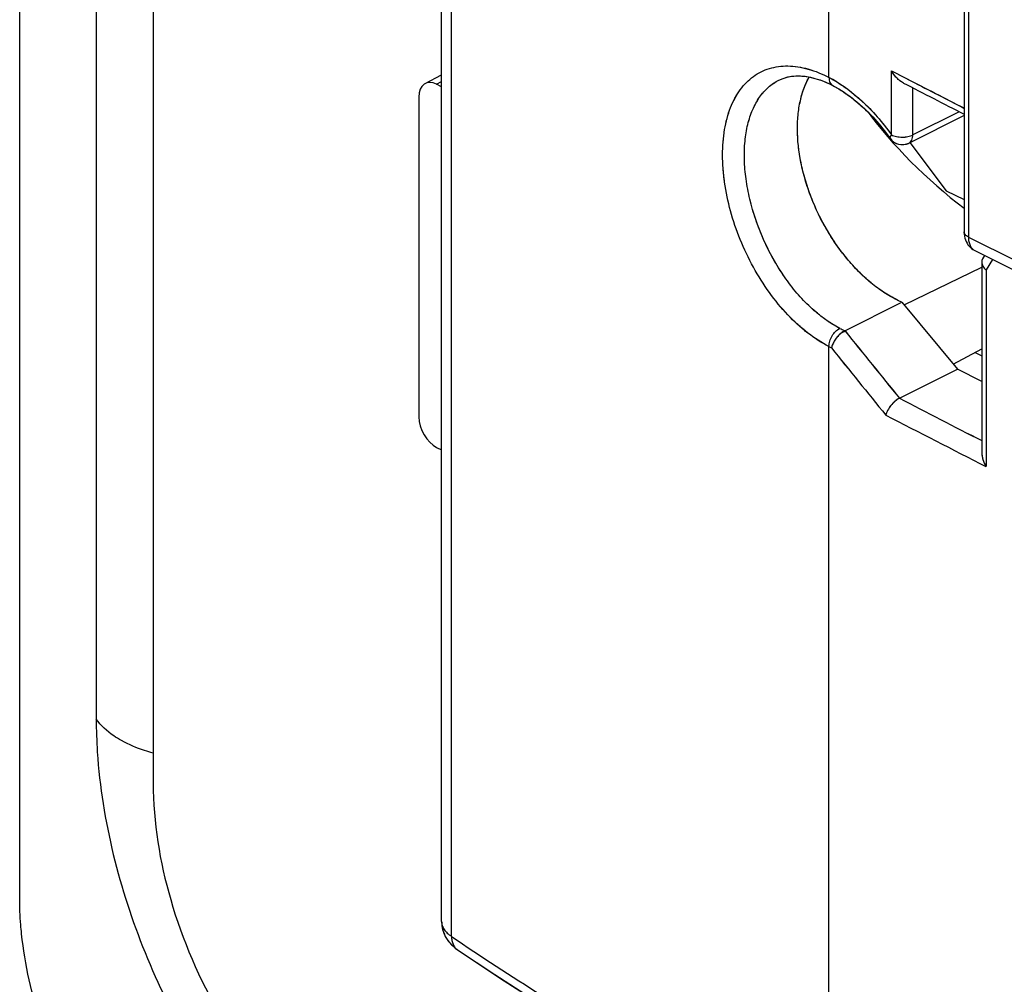
# Model space of a CAD drawing. Units: millimetres. Extents: x -35 to 34, y -75 to 75.
# Drawn here: x -35 to -15, y -44 to -25 of the extents above; entities that cross this region are included whole.
import ezdxf

# ---------------------------------------------------------------- set-up
doc = ezdxf.new("R2010")
doc.units = ezdxf.units.MM
doc.header["$LTSCALE"] = 16.335
doc.layers.get('0').update_dxf_attribs({"linetype": 'CONTINUOUS'})
for name, color, linetype in [('ASSI', 7, 'CONTINUOUS'), ('DRAFT', 7, 'CONTINUOUS'), ('RACCORDO', 7, 'CONTINUOUS'), ('SMUSSO', 7, 'CONTINUOUS')]:
    doc.layers.add(name, color=color, linetype=linetype)

msp = doc.modelspace()

# ---------------------------------------------------------------- linework, layer by layer
at = {"color": 7, "linetype": 'CONTINUOUS'}
for p, q in [((-33.265, 66.471), (-33.265, -39.184)), ((-17.185, -30.866), (-16.078, -32.203)), ((-15.594, -32.444), (-16.078, -32.203))]:
    msp.add_line(p, q, dxfattribs=at)
at = {"color": 253, "linetype": 'CONTINUOUS'}
for points, knots in [([(-32.758, -39.612), (-32.812, -39.582), (-33.002, -39.467), (-33.174, -39.316), (-33.265, -39.184)], [0, 0, 0, 0, 0.278586, 1, 1, 1, 1]), ([(-32.13, -39.863), (-32.187, -39.847), (-32.403, -39.781), (-32.613, -39.693), (-32.758, -39.612)], [0, 0, 0, 0, 0.265636, 1, 1, 1, 1])]:
    msp.add_open_spline(points, degree=3, knots=knots, dxfattribs=at)
at = {"color": 7, "linetype": 'CONTINUOUS'}
for points, knots in [([(-33.265, -39.184), (-33.265, -39.402), (-33.234, -40.311), (-33.087, -41.214), (-32.924, -41.886)], [0, 0, 0, 0, 0.239898, 1, 1, 1, 1]), ([(-32.924, -41.886), (-32.6, -43.216), (-31.562, -45.748), (-29.885, -47.92), (-28.904, -48.818)], [0, 0, 0, 0, 0.507183, 1, 1, 1, 1])]:
    msp.add_open_spline(points, degree=3, knots=knots, dxfattribs=at)
at = {"layer": 'ASSI', "color": 7, "linetype": 'CONTINUOUS'}
for p, q in [((-34.793, -42.75), (-34.793, 71.565)), ((-32.129, 65.196), (-32.129, -40.459)), ((-26.372, -43.221), (-26.372, 52.797)), ((-26.701, -26.505), (-26.372, -26.328)), ((-26.372, -26.566), (-26.472, -26.516)), ((-19.641, -26.435), (-19.641, -26.435)), ((-18.565, -26.544), (-18.565, -26.544)), ((-18.565, -26.544), (-18.532, -26.561)), ((-26.825, -26.772), (-26.825, -33.151)), ((-15.947, -27.142), (-17.045, -27.69)), ((-17.456, -27.552), (-17.423, -27.596)), ((-15.535, -29.934), (-15.575, -30.001)), ((-17.143, -30.917), (-15.594, -30.169)), ((-15.594, -30.067), (-15.594, -33.857)), ((-18.323, -31.435), (-17.185, -30.866)), ((-17.185, -30.866), (-16.078, -32.203)), ((-16.162, -32.101), (-15.594, -31.797)), ((-17.237, -32.782), (-16.078, -32.203)), ((-15.594, -32.444), (-16.078, -32.203)), ((-26.472, -33.761), (-26.372, -33.811)), ((-26.054, -43.783), (-26.054, -43.783))]:
    msp.add_line(p, q, dxfattribs=at)
at = {"layer": 'ASSI', "color": 253, "linetype": 'CONTINUOUS'}
for p, q in [((-26.176, -43.518), (-26.176, 52.499)), ((-18.642, -26.382), (-18.642, -17.462)), ((-17.395, -27.527), (-17.395, -26.248)), ((-17.395, -26.248), (-17.081, -26.41)), ((-26.472, -26.516), (-26.372, -26.462)), ((-16.967, -27.528), (-16.967, -26.59)), ((-16.042, -27.065), (-16.967, -27.528)), ((-15.38, -30.012), (-15.508, -30.221)), ((-15.508, -30.221), (-15.508, -34.144)), ((-18.32, -31.439), (-18.323, -31.435)), ((-18.642, -47.969), (-18.642, -31.751))]:
    msp.add_line(p, q, dxfattribs=at)
at = {"layer": 'ASSI', "color": 7, "linetype": 'CONTINUOUS'}
for points in [[(-19.641, -26.435), (-19.557, -26.4), (-19.477, -26.375), (-19.393, -26.359), (-19.305, -26.351), (-19.213, -26.351), (-19.118, -26.359), (-19.021, -26.375), (-18.921, -26.4), (-18.821, -26.432), (-18.719, -26.471)], [(-18.719, -26.471), (-18.618, -26.517), (-18.565, -26.544)], [(-18.532, -26.561), (-18.448, -26.609), (-18.362, -26.663), (-18.276, -26.721), (-18.191, -26.785), (-18.105, -26.853), (-18.02, -26.926), (-17.936, -27.003), (-17.853, -27.084), (-17.77, -27.17), (-17.689, -27.26), (-17.61, -27.353), (-17.532, -27.451), (-17.456, -27.552)], [(-26.372, -43.221), (-26.372, -43.236), (-26.369, -43.283), (-26.362, -43.331), (-26.352, -43.378), (-26.338, -43.424), (-26.321, -43.469), (-26.3, -43.514), (-26.275, -43.557)], [(-26.275, -43.557), (-26.247, -43.6), (-26.214, -43.641), (-26.178, -43.68), (-26.138, -43.718), (-26.094, -43.755), (-26.054, -43.783)], [(-26.054, -43.783), (-25.312, -44.277), (-24.507, -44.797), (-23.686, -45.311), (-22.852, -45.819), (-22.002, -46.321), (-21.138, -46.817), (-20.26, -47.306), (-19.367, -47.789)]]:
    msp.add_lwpolyline(points, dxfattribs=at)
at = {"layer": 'ASSI', "color": 253, "linetype": 'CONTINUOUS'}
for centre, radius, start, end in [((-19.844, -28.685), 2.598, 58.707, 62.4338), ((203.716, 402.553), 482.453, 242.76407, 242.91538), ((-17.456, -29.521), 2.103, 242.5317, 245.5931), ((596.909, 464.643), 790.32, 218.880538, 219.005653), ((-17.537, -29.614), 2.406, 242.6539, 243.9571), ((596.67, 464.607), 790.535, 218.895951, 219.021017), ((203.61, 395.362), 481.748, 242.71432, 242.93393), ((203.639, 395.473), 482.282, 242.70684, 242.97387)]:
    msp.add_arc(centre, radius, start, end, dxfattribs=at)
at = {"layer": 'ASSI', "color": 7, "linetype": 'CONTINUOUS'}
for centre, radius, start, end in [((203.891, 402.58), 482.665, 242.7437, 242.90496), ((-17.18, -27.423), 0.299, 215.4711, 220.3765), ((-17.179, -27.422), 0.3, 220.3713, 291.3995), ((-17.179, -27.423), 0.299, 291.3759, 296.5564)]:
    msp.add_arc(centre, radius, start, end, dxfattribs=at)
for centre, major_axis, ratio, start_param, end_param in [((-26.472, -26.949), (-0.224, 0.447), 0.61219, 5.598551, 7.169043), ((-16.014, -27.778), (2.318, -2.099), 0.284524, -2.200388, -1.290709), ((-26.472, -33.328), (-0.224, 0.447), 0.612555, 7.169482, 8.739974)]:
    msp.add_ellipse(centre, major_axis=major_axis, ratio=ratio, start_param=start_param, end_param=end_param, dxfattribs=at)
at = {"layer": 'ASSI', "color": 253, "linetype": 'CONTINUOUS'}
for points, knots in [([(-18.642, -31.751), (-18.79, -31.675), (-19.082, -31.484), (-19.48, -31.118), (-19.844, -30.674), (-20.162, -30.169), (-20.422, -29.622), (-20.616, -29.053), (-20.736, -28.486), (-20.779, -27.94), (-20.742, -27.436), (-20.627, -26.992), (-20.462, -26.678), (-20.294, -26.48), (-20.154, -26.359), (-19.999, -26.265), (-19.83, -26.198), (-19.65, -26.159), (-19.39, -26.144), (-19.042, -26.202), (-18.776, -26.312), (-18.642, -26.382)], [0, 0, 0, 0, 0.063214, 0.131843, 0.204901, 0.280936, 0.358188, 0.434744, 0.508692, 0.578309, 0.642264, 0.699886, 0.751465, 0.775484, 0.798684, 0.82145, 0.844204, 0.867369, 0.891328, 0.942701, 1, 1, 1, 1]), ([(-18.426, -31.387), (-18.639, -31.277), (-18.941, -31.051), (-19.291, -30.683), (-19.627, -30.244), (-19.971, -29.624), (-20.2, -28.955), (-20.303, -28.414), (-20.336, -28.027), (-20.326, -27.662), (-20.272, -27.326), (-20.176, -27.028), (-20.038, -26.775), (-19.861, -26.572), (-19.716, -26.473), (-19.641, -26.435)], [0, 0, 0, 0, 0.123005, 0.190425, 0.260822, 0.406639, 0.552159, 0.622109, 0.688789, 0.751396, 0.809397, 0.86263, 0.911426, 0.956708, 1, 1, 1, 1]), ([(-18.642, -26.382), (-18.642, -26.4), (-18.639, -26.434), (-18.625, -26.482), (-18.6, -26.52), (-18.577, -26.537), (-18.565, -26.544)], [0, 0, 0, 0, 0.28768, 0.546867, 0.780979, 1, 1, 1, 1]), ([(-18.495, -26.465), (-18.286, -26.592), (-17.883, -26.915), (-17.55, -27.308), (-17.395, -27.527)], [0, 0, 0, 0, 0.476378, 1, 1, 1, 1]), ([(-17.395, -27.527), (-17.401, -27.534), (-17.411, -27.548), (-17.424, -27.569), (-17.429, -27.589), (-17.423, -27.596)], [0, 0, 0, 0, 0.369569, 0.656657, 1, 1, 1, 1]), ([(-17.395, -27.527), (-17.364, -27.542), (-17.293, -27.565), (-17.181, -27.576), (-17.069, -27.566), (-16.998, -27.544), (-16.967, -27.528)], [0, 0, 0, 0, 0.234287, 0.498938, 0.764149, 1, 1, 1, 1]), ([(-17.045, -27.69), (-17.033, -27.684), (-17.01, -27.667), (-16.985, -27.629), (-16.97, -27.581), (-16.967, -27.546), (-16.967, -27.528)], [0, 0, 0, 0, 0.217154, 0.450414, 0.710255, 1, 1, 1, 1]), ([(-18.642, -31.751), (-18.642, -31.715), (-18.63, -31.64), (-18.584, -31.535), (-18.516, -31.446), (-18.457, -31.402), (-18.426, -31.387)], [0, 0, 0, 0, 0.246164, 0.510498, 0.769074, 1, 1, 1, 1]), ([(-18.402, -31.486), (-18.395, -31.481), (-18.368, -31.464), (-18.341, -31.449), (-18.32, -31.439)], [0, 0, 0, 0, 0.265873, 1, 1, 1, 1]), ([(-26.372, -43.221), (-26.372, -43.248), (-26.363, -43.303), (-26.323, -43.382), (-26.26, -43.455), (-26.206, -43.497), (-26.176, -43.518)], [0, 0, 0, 0, 0.21657, 0.44877, 0.707923, 1, 1, 1, 1]), ([(-26.176, -43.518), (-24.993, -44.316), (-22.521, -45.871), (-19.965, -47.282), (-18.642, -47.969)], [0, 0, 0, 0, 0.48924, 1, 1, 1, 1]), ([(-26.176, -43.518), (-26.176, -43.571), (-26.162, -43.651), (-26.109, -43.738), (-26.073, -43.77), (-26.054, -43.783)], [0, 0, 0, 0, 0.528865, 0.76904, 1, 1, 1, 1])]:
    msp.add_open_spline(points, degree=3, knots=knots, dxfattribs=at)
at = {"layer": 'ASSI', "color": 7, "linetype": 'CONTINUOUS'}
for points, knots in [([(-17.156, -26.493), (-17.206, -26.467), (-17.297, -26.393), (-17.366, -26.299), (-17.395, -26.248)], [0, 0, 0, 0, 0.493733, 1, 1, 1, 1]), ([(-17.185, -30.866), (-17.37, -30.786), (-17.738, -30.559), (-18.224, -30.096), (-18.647, -29.52), (-18.979, -28.869), (-19.199, -28.185), (-19.278, -27.613), (-19.269, -27.18), (-19.216, -26.799), (-19.124, -26.53), (-19.037, -26.373)], [0, 0, 0, 0, 0.11441, 0.24165, 0.377724, 0.517121, 0.653816, 0.7822, 0.841966, 0.898266, 1, 1, 1, 1]), ([(-15.575, -30.001), (-15.579, -30.006), (-15.589, -30.026), (-15.594, -30.05), (-15.594, -30.067)], [0, 0, 0, 0, 0.253695, 1, 1, 1, 1]), ([(-15.594, -30.067), (-15.594, -30.095), (-15.575, -30.155), (-15.533, -30.2), (-15.508, -30.221)], [0, 0, 0, 0, 0.458372, 1, 1, 1, 1]), ([(-18.325, -31.436), (-18.338, -31.443), (-18.365, -31.458), (-18.389, -31.476), (-18.402, -31.486)], [0, 0, 0, 0, 0.479871, 1, 1, 1, 1]), ([(-18.402, -31.486), (-18.45, -31.525), (-18.511, -31.595), (-18.568, -31.697), (-18.587, -31.75), (-18.593, -31.776)], [0, 0, 0, 0, 0.524385, 0.776567, 1, 1, 1, 1]), ([(-17.237, -32.782), (-17.303, -32.816), (-17.39, -32.895), (-17.472, -33.017), (-17.5, -33.085), (-17.508, -33.118)], [0, 0, 0, 0, 0.505445, 0.769138, 1, 1, 1, 1]), ([(-15.594, -33.857), (-15.594, -33.906), (-15.575, -34.007), (-15.534, -34.099), (-15.508, -34.144)], [0, 0, 0, 0, 0.488719, 1, 1, 1, 1]), ([(-32.129, -40.459), (-32.129, -41.242), (-31.858, -42.869), (-30.88, -45.131), (-29.442, -47.065), (-28.197, -48.039), (-27.545, -48.365)], [0, 0, 0, 0, 0.246797, 0.511785, 0.77032, 1, 1, 1, 1]), ([(-34.754, -43.467), (-34.76, -43.406), (-34.782, -43.168), (-34.793, -42.929), (-34.793, -42.75)], [0, 0, 0, 0, 0.255247, 1, 1, 1, 1]), ([(-31.119, -49.736), (-31.604, -49.413), (-32.52, -48.59), (-33.611, -47.066), (-34.403, -45.327), (-34.689, -44.082), (-34.754, -43.467)], [0, 0, 0, 0, 0.23476, 0.490061, 0.75063, 1, 1, 1, 1])]:
    msp.add_open_spline(points, degree=3, knots=knots, dxfattribs=at)
at = {"layer": 'DRAFT', "color": 7, "linetype": 'CONTINUOUS'}
for p, q in [((-32.129, 65.196), (-32.129, -40.459)), ((-17.026, -27.681), (-16.302, -28.642)), ((-16.302, -28.642), (-15.947, -28.819)), ((-17.143, -30.917), (-15.594, -30.169)), ((-16.162, -32.101), (-15.594, -31.797))]:
    msp.add_line(p, q, dxfattribs=at)
msp.add_open_spline([(-32.129, -40.459), (-32.129, -41.242), (-31.858, -42.869), (-30.88, -45.131), (-29.442, -47.065), (-28.197, -48.039), (-27.545, -48.365)], degree=3, knots=[0, 0, 0, 0, 0.246797, 0.511785, 0.77032, 1, 1, 1, 1], dxfattribs=at)
at = {"layer": 'RACCORDO', "color": 7, "linetype": 'CONTINUOUS'}
for p, q in [((-26.372, -43.221), (-26.372, 52.797)), ((-15.947, -24.216), (-15.947, -29.46)), ((-26.701, -26.505), (-26.372, -26.328)), ((-26.372, -26.566), (-26.472, -26.516)), ((-19.641, -26.435), (-19.641, -26.435)), ((-26.825, -26.772), (-26.825, -33.151)), ((-15.947, -27.142), (-17.045, -27.69)), ((-15.73, -29.836), (-14.775, -30.314)), ((-15.535, -29.934), (-15.575, -30.001)), ((-15.594, -30.067), (-15.594, -33.857)), ((-18.323, -31.435), (-17.185, -30.866)), ((-17.235, -32.781), (-16.078, -32.203)), ((-26.472, -33.761), (-26.372, -33.811)), ((-26.054, -43.783), (-25.596, -44.09))]:
    msp.add_line(p, q, dxfattribs=at)
at = {"layer": 'RACCORDO', "color": 253, "linetype": 'CONTINUOUS'}
for p, q in [((-26.176, -43.518), (-26.176, 52.499)), ((-18.642, -26.382), (-18.642, -17.462)), ((-15.859, -24.322), (-15.859, -29.567)), ((-17.395, -27.527), (-17.395, -26.248)), ((-26.472, -26.516), (-26.372, -26.462)), ((-16.967, -27.528), (-16.967, -26.59)), ((-16.042, -27.065), (-16.967, -27.528)), ((-15.859, -29.567), (-14.906, -30.043)), ((-15.38, -30.012), (-15.508, -30.221)), ((-15.508, -30.221), (-15.508, -34.144)), ((-18.32, -31.439), (-18.323, -31.435)), ((-18.642, -47.969), (-18.642, -31.751)), ((-26.372, -43.221), (-26.372, -43.222))]:
    msp.add_line(p, q, dxfattribs=at)
at = {"layer": 'RACCORDO', "color": 7, "linetype": 'CONTINUOUS'}
for points in [[(-19.641, -26.435), (-19.611, -26.421), (-19.575, -26.406), (-19.538, -26.393), (-19.5, -26.381), (-19.462, -26.372), (-19.424, -26.364), (-19.385, -26.358), (-19.345, -26.354), (-19.305, -26.351), (-19.264, -26.35), (-19.223, -26.351), (-19.181, -26.353), (-19.139, -26.357), (-19.096, -26.362), (-19.053, -26.369), (-19.01, -26.378), (-18.966, -26.388), (-18.921, -26.4), (-18.877, -26.413), (-18.832, -26.428), (-18.786, -26.444), (-18.741, -26.462), (-18.695, -26.482), (-18.648, -26.502), (-18.602, -26.525), (-18.565, -26.544)], [(-18.565, -26.544), (-18.531, -26.562), (-18.487, -26.586), (-18.443, -26.612), (-18.398, -26.64), (-18.354, -26.669), (-18.309, -26.699), (-18.264, -26.73), (-18.22, -26.763), (-18.175, -26.797), (-18.131, -26.832), (-18.086, -26.869), (-18.042, -26.906), (-17.998, -26.945), (-17.954, -26.986), (-17.911, -27.027), (-17.867, -27.07), (-17.824, -27.113), (-17.781, -27.158), (-17.739, -27.204), (-17.697, -27.251), (-17.655, -27.299), (-17.614, -27.348), (-17.573, -27.398), (-17.533, -27.449), (-17.493, -27.501), (-17.454, -27.554), (-17.423, -27.596)], [(-15.947, -29.461), (-15.947, -29.471), (-15.945, -29.511), (-15.939, -29.55), (-15.93, -29.588), (-15.919, -29.624), (-15.904, -29.657), (-15.887, -29.689), (-15.868, -29.718), (-15.847, -29.746), (-15.824, -29.77), (-15.798, -29.793), (-15.771, -29.813), (-15.742, -29.83), (-15.73, -29.837)], [(-26.372, -43.221), (-26.372, -43.238), (-26.371, -43.26), (-26.369, -43.282), (-26.367, -43.304), (-26.363, -43.326), (-26.359, -43.347), (-26.354, -43.369), (-26.349, -43.391), (-26.342, -43.412), (-26.335, -43.433), (-26.327, -43.454), (-26.318, -43.475), (-26.309, -43.496), (-26.299, -43.516), (-26.287, -43.537), (-26.276, -43.557), (-26.263, -43.577), (-26.249, -43.596), (-26.235, -43.616), (-26.219, -43.635), (-26.203, -43.653), (-26.186, -43.672), (-26.168, -43.69), (-26.15, -43.708), (-26.13, -43.725), (-26.109, -43.743), (-26.088, -43.759), (-26.065, -43.776), (-26.054, -43.783)], [(-25.596, -44.09), (-25.123, -44.4), (-24.644, -44.709), (-24.161, -45.016), (-23.672, -45.32), (-23.178, -45.622), (-22.678, -45.923), (-22.174, -46.221), (-21.664, -46.516), (-21.15, -46.81), (-20.63, -47.102), (-20.106, -47.391), (-19.576, -47.678)]]:
    msp.add_lwpolyline(points, dxfattribs=at)
at = {"layer": 'RACCORDO', "color": 253, "linetype": 'CONTINUOUS'}
for centre, radius, start, end in [((203.505, 402.141), 481.989, 242.72206, 242.91545), ((-17.457, -29.521), 2.103, 242.5316, 245.5926), ((596.985, 464.704), 790.416, 218.880546, 219.005645), ((-17.539, -29.618), 2.401, 242.6526, 243.9584), ((596.752, 464.673), 790.64, 218.89596, 219.021009), ((203.616, 395.374), 481.761, 242.71432, 242.93393), ((203.639, 395.473), 482.282, 242.70684, 242.97387)]:
    msp.add_arc(centre, radius, start, end, dxfattribs=at)
at = {"layer": 'RACCORDO', "color": 7, "linetype": 'CONTINUOUS'}
for centre, radius, start, end in [((203.891, 402.58), 482.665, 242.7437, 242.90496), ((-17.179, -27.422), 0.3, 215.4782, 296.565), ((-18.402, -31.277), 0.177, 295.7524, 296.5599), ((-17.302, -32.647), 0.15, 295.8493, 296.5634)]:
    msp.add_arc(centre, radius, start, end, dxfattribs=at)
for centre, major_axis, ratio, start_param, end_param in [((-26.472, -26.949), (-0.224, 0.447), 0.61219, 5.598551, 7.169043), ((-16.014, -27.778), (2.318, -2.099), 0.284524, -2.200388, -1.290709), ((-26.472, -33.328), (-0.224, 0.447), 0.612555, 7.169482, 8.739974)]:
    msp.add_ellipse(centre, major_axis=major_axis, ratio=ratio, start_param=start_param, end_param=end_param, dxfattribs=at)
at = {"layer": 'RACCORDO', "color": 253, "linetype": 'CONTINUOUS'}
for points, knots in [([(-18.642, -31.751), (-18.79, -31.675), (-19.005, -31.534), (-19.27, -31.311), (-19.536, -31.049), (-19.844, -30.674), (-20.162, -30.169), (-20.422, -29.622), (-20.616, -29.053), (-20.717, -28.574), (-20.758, -28.198), (-20.769, -27.929), (-20.759, -27.67), (-20.73, -27.425), (-20.68, -27.196), (-20.611, -26.985), (-20.523, -26.794), (-20.417, -26.625), (-20.294, -26.48), (-20.154, -26.359), (-19.999, -26.265), (-19.83, -26.198), (-19.65, -26.159), (-19.459, -26.148), (-19.261, -26.165), (-18.981, -26.227), (-18.776, -26.312), (-18.642, -26.382)], [0, 0, 0, 0, 0.063186, 0.096883, 0.131835, 0.204861, 0.280862, 0.35808, 0.434602, 0.508518, 0.543967, 0.578147, 0.610904, 0.64213, 0.671763, 0.699803, 0.726321, 0.751467, 0.775476, 0.798665, 0.821421, 0.844165, 0.86732, 0.891268, 0.916326, 0.942727, 1, 1, 1, 1]), ([(-18.426, -31.387), (-18.529, -31.334), (-18.734, -31.206), (-19.02, -30.968), (-19.291, -30.683), (-19.54, -30.357), (-19.763, -29.999), (-19.954, -29.616), (-20.11, -29.218), (-20.227, -28.815), (-20.303, -28.414), (-20.336, -28.027), (-20.326, -27.662), (-20.272, -27.326), (-20.176, -27.029), (-20.059, -26.813), (-19.946, -26.669), (-19.853, -26.576), (-19.752, -26.497), (-19.679, -26.454), (-19.641, -26.435)], [0, 0, 0, 0, 0.059516, 0.123192, 0.190559, 0.260902, 0.333315, 0.406765, 0.480144, 0.552326, 0.622223, 0.688852, 0.751412, 0.80937, 0.862564, 0.911323, 0.934341, 0.95665, 0.978457, 1, 1, 1, 1]), ([(-18.642, -26.382), (-18.642, -26.4), (-18.639, -26.434), (-18.625, -26.482), (-18.6, -26.52), (-18.577, -26.538), (-18.565, -26.544)], [0, 0, 0, 0, 0.287695, 0.546878, 0.780978, 1, 1, 1, 1]), ([(-18.642, -26.382), (-18.527, -26.442), (-18.298, -26.585), (-17.976, -26.849), (-17.67, -27.165), (-17.484, -27.402), (-17.395, -27.527)], [0, 0, 0, 0, 0.227879, 0.472116, 0.73052, 1, 1, 1, 1]), ([(-17.395, -27.527), (-17.401, -27.534), (-17.409, -27.545), (-17.418, -27.56), (-17.425, -27.574), (-17.429, -27.589), (-17.423, -27.596)], [0, 0, 0, 0, 0.369477, 0.523539, 0.656769, 1, 1, 1, 1]), ([(-17.395, -27.527), (-17.38, -27.534), (-17.348, -27.547), (-17.277, -27.566), (-17.181, -27.576), (-17.085, -27.567), (-17.014, -27.549), (-16.982, -27.536), (-16.967, -27.528)], [0, 0, 0, 0, 0.111922, 0.234557, 0.498945, 0.763892, 0.887198, 1, 1, 1, 1]), ([(-17.045, -27.69), (-17.033, -27.684), (-17.01, -27.667), (-16.985, -27.629), (-16.97, -27.581), (-16.967, -27.546), (-16.967, -27.528)], [0, 0, 0, 0, 0.217154, 0.450414, 0.710255, 1, 1, 1, 1]), ([(-15.859, -29.567), (-15.872, -29.56), (-15.896, -29.546), (-15.924, -29.52), (-15.943, -29.492), (-15.947, -29.47), (-15.947, -29.461)], [0, 0, 0, 0, 0.302264, 0.565515, 0.793454, 1, 1, 1, 1]), ([(-15.859, -29.567), (-15.859, -29.597), (-15.855, -29.655), (-15.83, -29.734), (-15.789, -29.797), (-15.751, -29.826), (-15.73, -29.836)], [0, 0, 0, 0, 0.290437, 0.550561, 0.783581, 1, 1, 1, 1]), ([(-18.642, -31.751), (-18.642, -31.715), (-18.63, -31.64), (-18.591, -31.553), (-18.548, -31.489), (-18.5, -31.435), (-18.457, -31.402), (-18.426, -31.387)], [0, 0, 0, 0, 0.246031, 0.510222, 0.641933, 0.769199, 1, 1, 1, 1]), ([(-18.402, -31.486), (-18.395, -31.481), (-18.368, -31.464), (-18.341, -31.449), (-18.32, -31.439)], [0, 0, 0, 0, 0.265873, 1, 1, 1, 1]), ([(-26.372, -43.222), (-26.372, -43.235), (-26.37, -43.262), (-26.357, -43.316), (-26.323, -43.382), (-26.259, -43.455), (-26.206, -43.497), (-26.176, -43.518)], [0, 0, 0, 0, 0.107492, 0.217083, 0.449173, 0.708172, 1, 1, 1, 1]), ([(-26.176, -43.518), (-26.176, -43.545), (-26.171, -43.599), (-26.148, -43.674), (-26.109, -43.738), (-26.073, -43.77), (-26.054, -43.783)], [0, 0, 0, 0, 0.274865, 0.53031, 0.769738, 1, 1, 1, 1]), ([(-26.176, -43.518), (-24.993, -44.316), (-22.521, -45.871), (-19.965, -47.282), (-18.642, -47.969)], [0, 0, 0, 0, 0.48924, 1, 1, 1, 1])]:
    msp.add_open_spline(points, degree=3, knots=knots, dxfattribs=at)
at = {"layer": 'RACCORDO', "color": 7, "linetype": 'CONTINUOUS'}
for points, knots in [([(-17.156, -26.493), (-17.181, -26.48), (-17.229, -26.449), (-17.292, -26.39), (-17.348, -26.323), (-17.38, -26.274), (-17.395, -26.248)], [0, 0, 0, 0, 0.243928, 0.494127, 0.746996, 1, 1, 1, 1]), ([(-17.185, -30.866), (-17.275, -30.827), (-17.455, -30.733), (-17.714, -30.557), (-17.965, -30.343), (-18.204, -30.095), (-18.428, -29.818), (-18.632, -29.516), (-18.812, -29.195), (-18.967, -28.86), (-19.092, -28.516), (-19.187, -28.171), (-19.248, -27.829), (-19.276, -27.497), (-19.269, -27.181), (-19.228, -26.884), (-19.153, -26.614), (-19.079, -26.449), (-19.037, -26.373)], [0, 0, 0, 0, 0.055491, 0.114484, 0.17671, 0.241728, 0.308968, 0.377768, 0.447403, 0.517118, 0.586153, 0.653776, 0.719308, 0.782158, 0.841855, 0.898089, 0.950755, 1, 1, 1, 1]), ([(-15.575, -30.001), (-15.582, -30.011), (-15.591, -30.032), (-15.594, -30.055), (-15.594, -30.067)], [0, 0, 0, 0, 0.501436, 1, 1, 1, 1]), ([(-15.594, -30.067), (-15.594, -30.08), (-15.59, -30.108), (-15.573, -30.148), (-15.545, -30.187), (-15.521, -30.21), (-15.508, -30.221)], [0, 0, 0, 0, 0.221205, 0.459412, 0.718815, 1, 1, 1, 1]), ([(-18.325, -31.436), (-18.332, -31.439), (-18.359, -31.454), (-18.384, -31.471), (-18.402, -31.486)], [0, 0, 0, 0, 0.234406, 1, 1, 1, 1]), ([(-18.402, -31.486), (-18.425, -31.505), (-18.47, -31.548), (-18.526, -31.621), (-18.568, -31.697), (-18.587, -31.75), (-18.593, -31.776)], [0, 0, 0, 0, 0.259909, 0.525108, 0.776907, 1, 1, 1, 1]), ([(-17.237, -32.782), (-17.252, -32.79), (-17.283, -32.808), (-17.342, -32.853), (-17.41, -32.923), (-17.463, -33.003), (-17.494, -33.07), (-17.505, -33.102), (-17.508, -33.118)], [0, 0, 0, 0, 0.11446, 0.23969, 0.506867, 0.769576, 0.890266, 1, 1, 1, 1]), ([(-15.594, -33.857), (-15.594, -33.881), (-15.589, -33.93), (-15.566, -34.028), (-15.534, -34.099), (-15.508, -34.144)], [0, 0, 0, 0, 0.240801, 0.489402, 1, 1, 1, 1])]:
    msp.add_open_spline(points, degree=3, knots=knots, dxfattribs=at)
at = {"layer": 'SMUSSO', "color": 7, "linetype": 'CONTINUOUS'}
msp.add_line((-15.727, -31.868), (-15.594, -31.935), dxfattribs=at)

doc.saveas('drawing.dxf')
